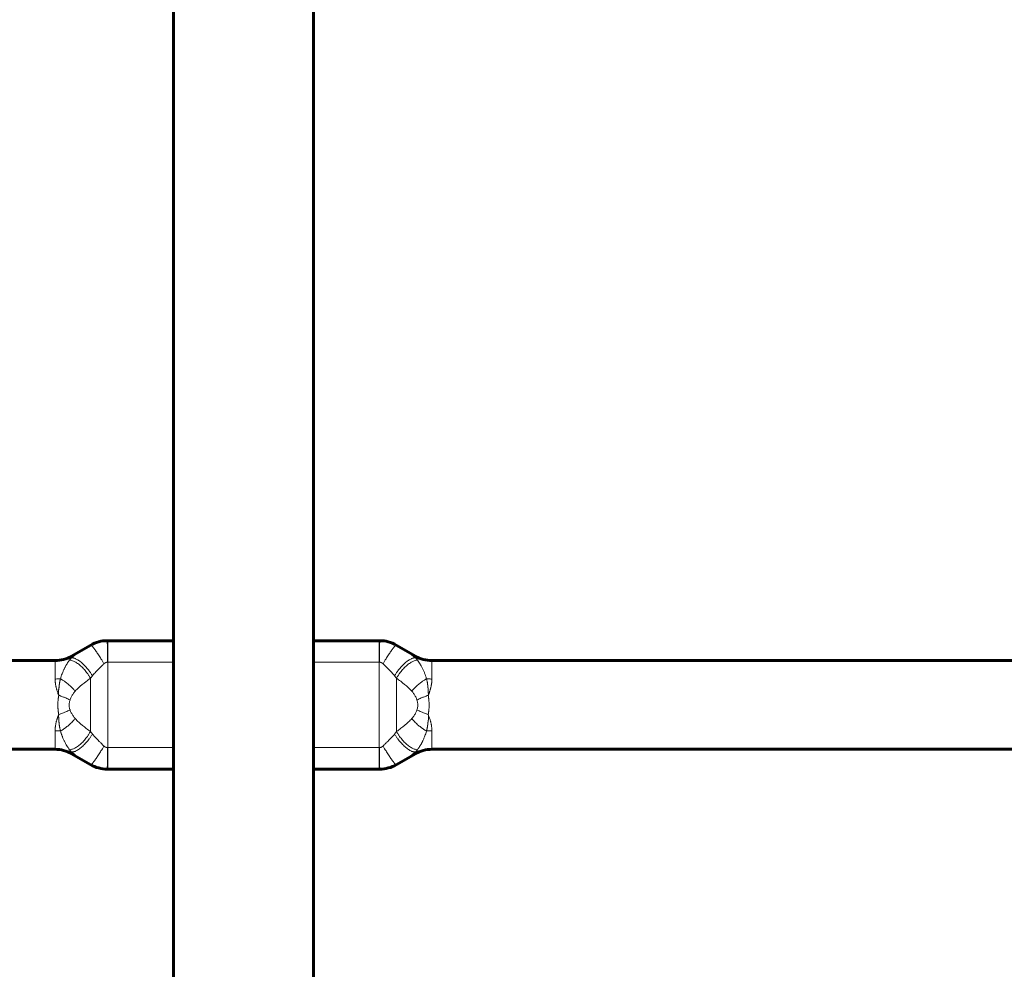
# Model space of a CAD drawing. Units: millimetres. Extents: x 1029 to 13337, y 1065 to 13772.
# Drawn here: x 7384 to 7681, y 7079 to 7366 of the extents above; entities that cross this region are included whole.
import ezdxf

# ---------------------------------------------------------------- set-up
doc = ezdxf.new("R2010")
doc.units = ezdxf.units.MM
doc.linetypes.add('K5LT_BASIC', pattern=[0])
doc.linetypes.add('K5LT_THIN', pattern=[0])
doc.styles.add('KDIMTEXTSTYLE', font='GOST_AU.SHX', dxfattribs={"width": 0.96, "oblique": 15, "height": 5})
doc.dimstyles.new('KDIMSTYLE (1.00)', dxfattribs={"dimtxt": 5, "dimasz": 1, "dimexe": 2, "dimexo": 0, "dimgap": 1, "dimtad": 1, "dimtxsty": 'KDIMTEXTSTYLE', "dimsah": 1, "dimcen": 0, "dimdle": 1, "dimadec": 0, "dimazin": 0, "dimtfac": 0.667, "dimtmove": 0, "dimatfit": 3, "dimfxl": 1, "dimtvp": 1, "dimtolj": 1, "dimtzin": 0, "dimarcsym": 0})

# ---------------------------------------------------------------- blocks, each defined once
blk = doc.blocks.new('KDIMARROW_01')
blk.add_hatch(color=0).paths.add_polyline_path([(0, 0), (-5, 0.66), (-4.5, 0), (-5, -0.66)])
at = {"color": 0, "linetype": 'K5LT_THIN', "lineweight": 18}
for p, q in [((-4.5, 0), (-5, 0.66)), ((-5, 0.66), (0, 0)), ((0, 0), (-5, -0.66)), ((-5, -0.66), (-4.5, 0)), ((0, 0), (-1, 0))]:
    blk.add_line(p, q, dxfattribs=at)

msp = doc.modelspace()

# ---------------------------------------------------------------- linework, layer by layer
at = {"color": 150, "linetype": 'K5LT_BASIC', "lineweight": 60, "true_color": 0x0080ff}
for p, q in [((7430.14, 7439.888), (7430.14, 7178.688)), ((7472.44, 7439.888), (7472.44, 7178.688)), ((7399.388, 7174.028), (7405.14, 7177.348)), ((7410.14, 7178.688), (7430.14, 7178.688)), ((7430.14, 7178.688), (7430.14, 7178.674)), ((7430.14, 7178.674), (7430.14, 7172.178)), ((7492.44, 7178.688), (7472.44, 7178.688)), ((7472.44, 7178.674), (7472.44, 7178.688)), ((7472.44, 7172.178), (7472.44, 7178.674)), ((7503.191, 7174.028), (7497.44, 7177.348)), ((7176.94, 7172.688), (7394.388, 7172.688)), ((7430.14, 7146.398), (7430.14, 7172.178)), ((7472.44, 7172.178), (7472.44, 7146.398)), ((7725.64, 7172.688), (7508.191, 7172.688)), ((7430.14, 7146.398), (7430.14, 7139.903)), ((7472.44, 7139.903), (7472.44, 7146.398)), ((7176.94, 7145.888), (7394.388, 7145.888)), ((7399.388, 7144.548), (7405.14, 7141.228)), ((7503.191, 7144.548), (7497.44, 7141.228)), ((7725.64, 7145.888), (7508.191, 7145.888)), ((7410.14, 7139.888), (7430.14, 7139.888)), ((7430.14, 7139.903), (7430.14, 7139.888)), ((7430.14, 7139.888), (7430.14, 6915.472)), ((7472.44, 7139.888), (7472.44, 7139.903)), ((7492.44, 7139.888), (7472.44, 7139.888)), ((7472.44, 7139.888), (7472.44, 6915.472))]:
    msp.add_line(p, q, dxfattribs=at)
at = {"color": 7, "linetype": 'K5LT_THIN', "lineweight": 18}
for p, q in [((7405.14, 7177.327), (7405.14, 7177.348)), ((7410.14, 7178.688), (7410.14, 7178.673)), ((7410.14, 7178.673), (7410.292, 7178.674)), ((7410.292, 7178.674), (7430.14, 7178.674)), ((7410.292, 7172.178), (7410.292, 7178.674)), ((7472.44, 7178.674), (7492.287, 7178.674)), ((7492.287, 7178.674), (7492.44, 7178.673)), ((7492.287, 7172.178), (7492.287, 7178.674)), ((7492.44, 7178.673), (7492.44, 7178.688)), ((7497.44, 7177.348), (7497.44, 7177.327)), ((7399.388, 7174.028), (7399.388, 7173.515)), ((7503.191, 7173.515), (7503.191, 7174.028)), ((7394.388, 7167.106), (7394.388, 7172.688)), ((7410.292, 7172.178), (7410.2, 7172.178)), ((7430.14, 7172.178), (7410.292, 7172.178)), ((7410.292, 7172.178), (7410.292, 7146.398)), ((7492.287, 7172.178), (7472.44, 7172.178)), ((7492.379, 7172.178), (7492.287, 7172.178)), ((7492.287, 7146.398), (7492.287, 7172.178)), ((7508.191, 7172.688), (7508.191, 7167.106)), ((7405.049, 7151.232), (7405.049, 7167.344)), ((7497.531, 7167.344), (7497.531, 7151.232)), ((7394.388, 7145.888), (7394.388, 7151.47)), ((7508.191, 7151.47), (7508.191, 7145.888)), ((7410.2, 7146.398), (7410.292, 7146.398)), ((7410.292, 7146.398), (7430.14, 7146.398)), ((7410.292, 7146.398), (7410.292, 7139.903)), ((7472.44, 7146.398), (7492.287, 7146.398)), ((7492.287, 7146.398), (7492.379, 7146.398)), ((7492.287, 7146.398), (7492.287, 7139.903)), ((7399.388, 7145.061), (7399.388, 7144.548)), ((7503.191, 7144.548), (7503.191, 7145.061)), ((7405.14, 7141.228), (7405.14, 7141.25)), ((7497.44, 7141.25), (7497.44, 7141.228)), ((7410.292, 7139.903), (7410.14, 7139.903)), ((7410.14, 7139.903), (7410.14, 7139.888)), ((7430.14, 7139.903), (7410.292, 7139.903)), ((7492.287, 7139.903), (7472.44, 7139.903)), ((7492.44, 7139.903), (7492.287, 7139.903)), ((7492.44, 7139.888), (7492.44, 7139.903))]:
    msp.add_line(p, q, dxfattribs=at)
at = {"color": 150, "linetype": 'K5LT_BASIC', "lineweight": 60, "true_color": 0x0080ff}
for centre, start, end in [((7410.14, 7168.688), 89.99999, 119.99999), ((7492.44, 7168.688), 59.99999, 89.99999), ((7394.388, 7182.688), 269.99999, 299.99999), ((7508.191, 7182.688), 239.99999, 269.99999), ((7394.388, 7135.888), 59.99999, 89.99999), ((7508.191, 7135.888), 89.99999, 119.99999), ((7410.14, 7149.888), 239.99999, 269.99999), ((7492.44, 7149.888), 269.99999, 299.99999)]:
    msp.add_arc(centre, 10, start, end, dxfattribs=at)
at = {"color": 7, "linetype": 'K5LT_THIN', "lineweight": 18}
for points, knots in [([(7399.388, 7173.515), (7399.707, 7173.784), (7400.282, 7174.24), (7401.078, 7174.805), (7401.672, 7175.203), (7402.116, 7175.491), (7402.512, 7175.742), (7402.905, 7175.988), (7403.347, 7176.259), (7403.857, 7176.567), (7404.464, 7176.929), (7404.904, 7177.188), (7405.14, 7177.327)], [0, 0, 0, 0, 2.5991474, 4.5677902, 5.8049793, 6.7387284, 7.5585691, 8.4079262, 9.2717587, 10.3507278, 11.5841415, 13, 13, 13, 13]), ([(7405.14, 7177.327), (7405.283, 7177.41), (7405.552, 7177.557), (7405.932, 7177.743), (7406.266, 7177.891), (7406.598, 7178.024), (7406.967, 7178.157), (7407.389, 7178.289), (7407.828, 7178.405), (7408.264, 7178.498), (7408.714, 7178.574), (7409.188, 7178.632), (7409.672, 7178.666), (7409.989, 7178.673), (7410.14, 7178.673)], [0, 0, 0, 0, 1.4231428, 2.6340522, 3.6327283, 4.5757019, 5.7183103, 7.0375246, 8.3906721, 9.6159113, 10.8478452, 12.2943856, 13.7156286, 15, 15, 15, 15]), ([(7409.139, 7171.704), (7408.983, 7171.975), (7408.686, 7172.483), (7408.261, 7173.186), (7407.871, 7173.814), (7407.497, 7174.4), (7407.129, 7174.957), (7406.777, 7175.473), (7406.448, 7175.936), (7406.146, 7176.341), (7405.874, 7176.683), (7405.644, 7176.948), (7405.461, 7177.135), (7405.323, 7177.252), (7405.215, 7177.318), (7405.162, 7177.329), (7405.14, 7177.327)], [0, 0, 0, 0, 1.5496797, 2.9010229, 4.10282, 5.3335074, 6.6000407, 7.8495067, 9.1033996, 10.3551765, 11.6058226, 12.8626774, 13.9953756, 15.007055, 15.9652788, 17, 17, 17, 17]), ([(7410.2, 7172.178), (7410.2, 7172.474), (7410.199, 7173.026), (7410.197, 7173.792), (7410.195, 7174.475), (7410.192, 7175.116), (7410.189, 7175.733), (7410.185, 7176.313), (7410.18, 7176.843), (7410.175, 7177.315), (7410.169, 7177.719), (7410.163, 7178.059), (7410.157, 7178.32), (7410.152, 7178.499), (7410.147, 7178.599), (7410.143, 7178.652), (7410.141, 7178.669), (7410.14, 7178.673)], [0, 0, 0, 0, 1.6021107, 2.9958388, 4.2263253, 5.4850455, 6.7846735, 8.0768918, 9.3785913, 10.6798543, 11.967548, 13.2123144, 14.5336921, 15.672376, 16.6577402, 17.3417433, 18, 18, 18, 18]), ([(7492.379, 7172.178), (7492.38, 7172.474), (7492.38, 7173.026), (7492.382, 7173.792), (7492.384, 7174.475), (7492.387, 7175.116), (7492.39, 7175.733), (7492.395, 7176.313), (7492.399, 7176.843), (7492.404, 7177.315), (7492.41, 7177.719), (7492.416, 7178.059), (7492.422, 7178.32), (7492.427, 7178.499), (7492.432, 7178.599), (7492.436, 7178.652), (7492.438, 7178.669), (7492.44, 7178.673)], [0, 0, 0, 0, 1.6021107, 2.9958389, 4.2263253, 5.4850455, 6.7846736, 8.0768919, 9.3785913, 10.6798543, 11.967548, 13.2123144, 14.5336921, 15.672376, 16.6577402, 17.3417433, 18, 18, 18, 18]), ([(7492.44, 7178.673), (7492.603, 7178.673), (7492.907, 7178.666), (7493.325, 7178.636), (7493.689, 7178.597), (7494.038, 7178.546), (7494.416, 7178.478), (7494.84, 7178.383), (7495.282, 7178.262), (7495.724, 7178.119), (7496.145, 7177.961), (7496.571, 7177.779), (7496.948, 7177.597), (7497.242, 7177.44), (7497.388, 7177.356), (7497.44, 7177.327)], [0, 0, 0, 0, 1.4969022, 2.778014, 3.8433353, 4.8563557, 6.0269288, 7.393507, 8.859147, 10.2235595, 11.634525, 12.9595563, 14.4665872, 15.4580881, 16, 16, 16, 16]), ([(7493.44, 7171.704), (7493.596, 7171.975), (7493.893, 7172.483), (7494.318, 7173.186), (7494.708, 7173.814), (7495.083, 7174.4), (7495.45, 7174.957), (7495.802, 7175.473), (7496.131, 7175.936), (7496.433, 7176.341), (7496.705, 7176.683), (7496.936, 7176.948), (7497.118, 7177.135), (7497.256, 7177.252), (7497.364, 7177.318), (7497.417, 7177.329), (7497.44, 7177.327)], [0, 0, 0, 0, 1.5496809, 2.901025, 4.1028214, 5.3335078, 6.6000397, 7.8495052, 9.103398, 10.3551748, 11.6058209, 12.8626758, 13.995374, 15.007053, 15.9652774, 17, 17, 17, 17]), ([(7497.44, 7177.327), (7497.655, 7177.2), (7498.07, 7176.956), (7498.657, 7176.606), (7499.205, 7176.276), (7499.747, 7175.943), (7500.309, 7175.591), (7500.856, 7175.237), (7501.337, 7174.915), (7501.718, 7174.651), (7502.01, 7174.441), (7502.245, 7174.267), (7502.451, 7174.112), (7502.649, 7173.958), (7502.844, 7173.804), (7503.022, 7173.656), (7503.14, 7173.559), (7503.191, 7173.515)], [0, 0, 0, 0, 1.7895482, 3.4429484, 4.9602006, 6.5179487, 8.2309376, 10.0564084, 11.6312916, 12.8723497, 13.8223417, 14.595553, 15.296624, 15.9786055, 16.7136377, 17.4051194, 18, 18, 18, 18]), ([(7396, 7167.183), (7396.084, 7167.457), (7396.241, 7167.959), (7396.475, 7168.62), (7396.68, 7169.145), (7396.859, 7169.57), (7397.021, 7169.931), (7397.176, 7170.258), (7397.333, 7170.569), (7397.488, 7170.864), (7397.652, 7171.159), (7397.82, 7171.444), (7397.999, 7171.731), (7398.18, 7172.007), (7398.36, 7172.266), (7398.561, 7172.539), (7398.702, 7172.722), (7398.783, 7172.826)], [0, 0, 0, 0, 2.0760769, 3.8853677, 5.3905575, 6.5635128, 7.6515169, 8.6918851, 9.6467547, 10.6687675, 11.6162109, 12.6601889, 13.6761231, 14.7491567, 15.7554312, 16.6863861, 18, 18, 18, 18]), ([(7405.049, 7167.344), (7404.906, 7167.607), (7404.617, 7168.1), (7404.158, 7168.784), (7403.7, 7169.394), (7403.225, 7169.964), (7402.722, 7170.507), (7402.202, 7171.009), (7401.677, 7171.46), (7401.152, 7171.854), (7400.637, 7172.185), (7400.148, 7172.446), (7399.68, 7172.643), (7399.284, 7172.759), (7398.987, 7172.811), (7398.838, 7172.823), (7398.783, 7172.826)], [0, 0, 0, 0, 1.5912533, 2.9788183, 4.2136066, 5.478605, 6.7800858, 8.0635272, 9.3499726, 10.6366722, 11.9105402, 13.1727552, 14.3637378, 15.621806, 16.4818746, 17, 17, 17, 17]), ([(7405.654, 7168.082), (7405.5, 7168.345), (7405.194, 7168.839), (7404.716, 7169.523), (7404.246, 7170.134), (7403.765, 7170.703), (7403.262, 7171.245), (7402.748, 7171.745), (7402.234, 7172.193), (7401.725, 7172.584), (7401.237, 7172.908), (7400.798, 7173.151), (7400.432, 7173.313), (7400.147, 7173.412), (7399.914, 7173.471), (7399.719, 7173.505), (7399.542, 7173.519), (7399.438, 7173.518), (7399.388, 7173.515)], [0, 0, 0, 0, 1.7260103, 3.2310443, 4.5695813, 5.9402049, 7.3511341, 8.7440732, 10.1416346, 11.5353093, 12.9325568, 14.2607555, 15.3845816, 16.3003923, 17.0236796, 17.7543775, 18.394181, 19, 19, 19, 19]), ([(7496.926, 7168.082), (7497.079, 7168.345), (7497.386, 7168.839), (7497.864, 7169.523), (7498.334, 7170.134), (7498.814, 7170.703), (7499.317, 7171.244), (7499.832, 7171.745), (7500.346, 7172.193), (7500.855, 7172.584), (7501.343, 7172.908), (7501.781, 7173.151), (7502.147, 7173.313), (7502.432, 7173.411), (7502.665, 7173.471), (7502.86, 7173.505), (7503.037, 7173.519), (7503.142, 7173.518), (7503.191, 7173.515)], [0, 0, 0, 0, 1.7260107, 3.231045, 4.569582, 5.9402054, 7.3511346, 8.7440735, 10.1416351, 11.5353099, 12.9325567, 14.2607521, 15.3845747, 16.3003824, 17.0236682, 17.7543642, 18.3941715, 19, 19, 19, 19]), ([(7497.531, 7167.344), (7497.673, 7167.607), (7497.962, 7168.1), (7498.421, 7168.784), (7498.88, 7169.394), (7499.354, 7169.964), (7499.857, 7170.506), (7500.377, 7171.009), (7500.902, 7171.46), (7501.427, 7171.854), (7501.942, 7172.185), (7502.431, 7172.446), (7502.899, 7172.643), (7503.296, 7172.759), (7503.593, 7172.811), (7503.741, 7172.823), (7503.796, 7172.826)], [0, 0, 0, 0, 1.5912536, 2.9788189, 4.2136071, 5.4786053, 6.7800859, 8.0635274, 9.3499724, 10.636671, 11.9105375, 13.1727516, 14.3637344, 15.6218034, 16.4818733, 17, 17, 17, 17]), ([(7503.796, 7172.826), (7503.953, 7172.625), (7504.25, 7172.234), (7504.626, 7171.666), (7504.931, 7171.156), (7505.176, 7170.709), (7505.385, 7170.296), (7505.572, 7169.902), (7505.75, 7169.5), (7505.919, 7169.094), (7506.068, 7168.71), (7506.191, 7168.373), (7506.308, 7168.039), (7506.436, 7167.647), (7506.528, 7167.35), (7506.579, 7167.183)], [0, 0, 0, 0, 2.2543065, 4.2069452, 5.7515484, 7.1158647, 8.2761718, 9.3388376, 10.4062493, 11.5190382, 12.4903312, 13.2724145, 13.9765461, 14.8793261, 16, 16, 16, 16]), ([(7409.139, 7171.704), (7408.908, 7171.482), (7408.481, 7171.069), (7407.896, 7170.494), (7407.398, 7169.995), (7406.921, 7169.505), (7406.458, 7169.011), (7406.024, 7168.525), (7405.767, 7168.219), (7405.654, 7168.082)], [0, 0, 0, 0, 1.8598593, 3.4709067, 4.8331421, 6.0492128, 7.5649795, 8.9161243, 10, 10, 10, 10]), ([(7410.2, 7172.178), (7410.179, 7172.178), (7410.136, 7172.176), (7410.073, 7172.173), (7410.011, 7172.165), (7409.952, 7172.155), (7409.895, 7172.142), (7409.837, 7172.127), (7409.773, 7172.106), (7409.703, 7172.081), (7409.633, 7172.05), (7409.564, 7172.016), (7409.501, 7171.982), (7409.443, 7171.946), (7409.389, 7171.91), (7409.338, 7171.873), (7409.292, 7171.836), (7409.248, 7171.8), (7409.207, 7171.768), (7409.171, 7171.736), (7409.15, 7171.714), (7409.139, 7171.704)], [0, 0, 0, 0, 1.164344, 2.331305, 3.4933579, 4.6075759, 5.6570309, 6.7280548, 7.9560185, 9.3451487, 10.8265015, 12.2330773, 13.5749603, 14.825853, 16.0452678, 17.202512, 18.3140205, 19.3318457, 20.3314206, 21.1998085, 22, 22, 22, 22]), ([(7493.44, 7171.704), (7493.403, 7171.738), (7493.334, 7171.8), (7493.234, 7171.88), (7493.145, 7171.94), (7493.069, 7171.987), (7493.001, 7172.024), (7492.937, 7172.055), (7492.874, 7172.081), (7492.815, 7172.103), (7492.76, 7172.121), (7492.71, 7172.135), (7492.659, 7172.148), (7492.605, 7172.158), (7492.549, 7172.167), (7492.502, 7172.173), (7492.46, 7172.176), (7492.421, 7172.178), (7492.394, 7172.178), (7492.379, 7172.178)], [0, 0, 0, 0, 2.4854696, 4.6758575, 6.4803048, 7.8988113, 9.1728615, 10.3797425, 11.5194542, 12.5952522, 13.5675325, 14.4217397, 15.2082155, 16.2439571, 17.1927612, 18.0439767, 18.6350071, 19.2834644, 20, 20, 20, 20]), ([(7496.926, 7168.082), (7496.727, 7168.322), (7496.358, 7168.753), (7495.843, 7169.309), (7495.397, 7169.774), (7494.929, 7170.249), (7494.411, 7170.763), (7493.895, 7171.266), (7493.577, 7171.572), (7493.44, 7171.704)], [0, 0, 0, 0, 1.9098996, 3.451142, 4.5849581, 5.7792621, 7.4253122, 8.8945, 10, 10, 10, 10]), ([(7395.492, 7162.186), (7395.414, 7162.378), (7395.266, 7162.74), (7395.083, 7163.253), (7394.94, 7163.697), (7394.83, 7164.078), (7394.742, 7164.415), (7394.669, 7164.725), (7394.606, 7165.019), (7394.552, 7165.307), (7394.503, 7165.608), (7394.461, 7165.919), (7394.428, 7166.223), (7394.408, 7166.486), (7394.397, 7166.687), (7394.392, 7166.839), (7394.39, 7166.973), (7394.389, 7167.061), (7394.388, 7167.106)], [0, 0, 0, 0, 2.1793192, 4.1203819, 5.7765046, 7.1476875, 8.4052133, 9.5785356, 10.6676543, 11.7736385, 12.9058309, 14.1679145, 15.4385954, 16.5548186, 17.3467477, 17.9015814, 18.4306145, 19, 19, 19, 19]), ([(7395.492, 7162.186), (7395.479, 7162.277), (7395.46, 7162.454), (7395.445, 7162.696), (7395.438, 7162.913), (7395.432, 7163.102), (7395.428, 7163.293), (7395.428, 7163.469), (7395.434, 7163.625), (7395.444, 7163.755), (7395.459, 7163.884), (7395.482, 7164.03), (7395.512, 7164.189), (7395.54, 7164.34), (7395.563, 7164.475), (7395.581, 7164.604), (7395.597, 7164.747), (7395.614, 7164.939), (7395.629, 7165.115), (7395.646, 7165.267), (7395.661, 7165.376), (7395.679, 7165.514), (7395.703, 7165.682), (7395.731, 7165.867), (7395.761, 7166.047), (7395.794, 7166.23), (7395.831, 7166.427), (7395.878, 7166.658), (7395.934, 7166.915), (7395.977, 7167.093), (7396, 7167.183)], [0, 0, 0, 0, 1.6118679, 3.1268504, 4.2462506, 5.4137204, 6.4454846, 7.6104625, 8.5217006, 9.22634, 9.9264675, 10.8261856, 11.8665654, 12.8099722, 13.5742698, 14.3371725, 15.1834342, 16.2096313, 17.8978426, 18.4637722, 19.0763277, 19.9441502, 21.0682035, 22.2757267, 23.4745414, 24.553646, 25.8365495, 27.3464349, 29.1450212, 31, 31, 31, 31]), ([(7400.456, 7163.44), (7400.288, 7163.643), (7399.952, 7164.028), (7399.436, 7164.563), (7398.935, 7165.042), (7398.454, 7165.465), (7397.992, 7165.844), (7397.574, 7166.164), (7397.193, 7166.437), (7396.841, 7166.675), (7396.52, 7166.879), (7396.24, 7167.047), (7396.074, 7167.142), (7396, 7167.183)], [0, 0, 0, 0, 1.9628752, 3.7289137, 5.261073, 6.79852, 8.1737735, 9.4238762, 10.5064998, 11.5193501, 12.5144118, 13.3368304, 14, 14, 14, 14]), ([(7405.049, 7167.344), (7404.607, 7167.018), (7404.166, 7166.692), (7402.944, 7165.74), (7402.151, 7165.135), (7401.09, 7164.113), (7400.773, 7163.776), (7400.456, 7163.44)], [0, 0, 0, 0, 0.0018324127, 0.0018324127, 0.0051617171, 0.0051617171, 0.0066586089, 0.0066586089, 0.0066586089, 0.0066586089]), ([(7502.124, 7163.44), (7501.775, 7163.807), (7501.426, 7164.175), (7500.335, 7165.213), (7499.547, 7165.81), (7498.358, 7166.733), (7497.944, 7167.038), (7497.531, 7167.344)], [0, 0, 0, 0, 0.0016423329, 0.0016423329, 0.0049408086, 0.0049408086, 0.0066586089, 0.0066586089, 0.0066586089, 0.0066586089]), ([(7502.124, 7163.44), (7502.291, 7163.643), (7502.627, 7164.028), (7503.143, 7164.563), (7503.645, 7165.042), (7504.125, 7165.465), (7504.587, 7165.844), (7505.005, 7166.164), (7505.386, 7166.437), (7505.738, 7166.675), (7506.059, 7166.879), (7506.339, 7167.047), (7506.506, 7167.142), (7506.579, 7167.183)], [0, 0, 0, 0, 1.9628752, 3.7289137, 5.261073, 6.7985199, 8.1737735, 9.4238762, 10.5064998, 11.5193502, 12.5144119, 13.3368305, 14, 14, 14, 14]), ([(7506.579, 7167.183), (7506.613, 7167.056), (7506.67, 7166.816), (7506.736, 7166.491), (7506.785, 7166.231), (7506.819, 7166.039), (7506.846, 7165.881), (7506.869, 7165.731), (7506.892, 7165.57), (7506.916, 7165.395), (7506.938, 7165.221), (7506.959, 7165.051), (7506.977, 7164.887), (7506.993, 7164.722), (7507.007, 7164.567), (7507.018, 7164.433), (7507.027, 7164.322), (7507.036, 7164.221), (7507.043, 7164.112), (7507.053, 7163.928), (7507.06, 7163.73), (7507.07, 7163.533), (7507.078, 7163.406), (7507.088, 7163.287), (7507.099, 7163.162), (7507.112, 7163.024), (7507.123, 7162.866), (7507.127, 7162.706), (7507.119, 7162.476), (7507.103, 7162.305), (7507.087, 7162.186)], [0, 0, 0, 0, 2.6255712, 4.9016578, 6.5259149, 7.7811113, 8.6760376, 9.6022756, 10.6701667, 11.7825664, 12.9411956, 13.9521263, 14.9871366, 16.0043581, 17.0061759, 17.8396567, 18.4658295, 19.0238211, 19.664255, 20.446527, 22.3539193, 23.2124526, 23.9336793, 24.5888943, 25.2839499, 26.1167483, 26.9932839, 28.0220568, 28.9067774, 31, 31, 31, 31]), ([(7506.579, 7167.183), (7506.934, 7167.149), (7507.472, 7167.115), (7508.011, 7167.106), (7508.191, 7167.106)], [0, 0, 0, 0, 3.3333333, 5, 5, 5, 5]), ([(7508.191, 7167.106), (7508.188, 7166.995), (7508.182, 7166.789), (7508.17, 7166.512), (7508.155, 7166.28), (7508.136, 7166.079), (7508.111, 7165.863), (7508.079, 7165.627), (7508.036, 7165.361), (7507.986, 7165.085), (7507.926, 7164.792), (7507.857, 7164.496), (7507.784, 7164.207), (7507.711, 7163.943), (7507.636, 7163.691), (7507.556, 7163.438), (7507.474, 7163.193), (7507.396, 7162.971), (7507.321, 7162.771), (7507.245, 7162.576), (7507.166, 7162.381), (7507.113, 7162.251), (7507.087, 7162.186)], [0, 0, 0, 0, 1.6949328, 3.1096339, 4.100954, 5.0800581, 6.024417, 7.2144152, 8.4603904, 9.7891071, 11.0843478, 12.5274972, 13.8503659, 15.0319749, 16.1235443, 17.2827648, 18.4703147, 19.4438138, 20.3095257, 21.215526, 22.1123508, 23, 23, 23, 23]), ([(7395.492, 7156.39), (7395.47, 7156.522), (7395.431, 7156.761), (7395.382, 7157.08), (7395.346, 7157.342), (7395.318, 7157.576), (7395.293, 7157.825), (7395.27, 7158.104), (7395.248, 7158.441), (7395.232, 7158.82), (7395.225, 7159.231), (7395.229, 7159.647), (7395.244, 7160.073), (7395.271, 7160.509), (7395.308, 7160.917), (7395.348, 7161.256), (7395.382, 7161.517), (7395.416, 7161.74), (7395.453, 7161.961), (7395.479, 7162.11), (7395.492, 7162.186)], [0, 0, 0, 0, 1.4688416, 2.6381481, 3.5079194, 4.3346586, 5.192218, 6.2124341, 7.3584995, 8.817398, 10.2979869, 11.7747187, 13.2808199, 14.8756488, 16.4872232, 17.6966296, 18.5599189, 19.3512257, 20.1499538, 21, 21, 21, 21]), ([(7398.901, 7160.78), (7398.676, 7160.892), (7398.251, 7161.093), (7397.645, 7161.361), (7397.128, 7161.576), (7396.65, 7161.765), (7396.205, 7161.933), (7395.813, 7162.075), (7395.588, 7162.153), (7395.492, 7162.186)], [0, 0, 0, 0, 2.2385631, 4.0622708, 5.4711231, 6.7395001, 8.129688, 9.2053265, 10, 10, 10, 10]), ([(7400.456, 7163.44), (7400.247, 7163.187), (7400.038, 7162.934), (7399.673, 7162.395), (7399.506, 7162.116), (7399.206, 7161.535), (7399.084, 7161.222), (7398.932, 7160.874), (7398.916, 7160.827), (7398.901, 7160.78)], [0, 0, 0, 0, 0.0010478904, 0.0010478904, 0.0020664938, 0.0020664938, 0.0030803329, 0.0030803329, 0.0032290638, 0.0032290638, 0.0032290638, 0.0032290638]), ([(7503.679, 7160.78), (7503.558, 7161.089), (7503.437, 7161.397), (7503.149, 7161.98), (7502.988, 7162.261), (7502.637, 7162.802), (7502.443, 7163.063), (7502.199, 7163.352), (7502.162, 7163.396), (7502.124, 7163.44)], [0, 0, 0, 0, 0.0010085494, 0.0010085494, 0.0020210559, 0.0020210559, 0.0030433568, 0.0030433568, 0.0032276567, 0.0032276567, 0.0032276567, 0.0032276567]), ([(7503.679, 7160.78), (7503.903, 7160.892), (7504.328, 7161.093), (7504.935, 7161.361), (7505.452, 7161.576), (7505.93, 7161.765), (7506.374, 7161.933), (7506.767, 7162.075), (7506.992, 7162.153), (7507.087, 7162.186)], [0, 0, 0, 0, 2.2385631, 4.0622708, 5.4711231, 6.7395001, 8.129688, 9.2053265, 10, 10, 10, 10]), ([(7507.087, 7162.186), (7507.109, 7162.054), (7507.149, 7161.815), (7507.198, 7161.496), (7507.233, 7161.235), (7507.261, 7161), (7507.286, 7160.751), (7507.309, 7160.472), (7507.331, 7160.136), (7507.347, 7159.756), (7507.354, 7159.345), (7507.35, 7158.929), (7507.335, 7158.503), (7507.308, 7158.067), (7507.271, 7157.659), (7507.232, 7157.321), (7507.197, 7157.059), (7507.163, 7156.836), (7507.127, 7156.615), (7507.101, 7156.467), (7507.087, 7156.39)], [0, 0, 0, 0, 1.4688416, 2.6381481, 3.5079194, 4.3346586, 5.192218, 6.2124341, 7.3584995, 8.817398, 10.2979869, 11.7747187, 13.2808199, 14.8756488, 16.4872232, 17.6966296, 18.5599189, 19.3512257, 20.1499538, 21, 21, 21, 21]), ([(7398.901, 7160.78), (7398.846, 7160.615), (7398.792, 7160.451), (7398.715, 7160.123), (7398.686, 7159.961), (7398.647, 7159.642), (7398.637, 7159.483), (7398.634, 7159.169), (7398.641, 7159.012), (7398.673, 7158.7), (7398.698, 7158.543), (7398.765, 7158.227), (7398.809, 7158.068), (7398.873, 7157.873), (7398.887, 7157.834), (7398.901, 7157.796)], [2.92359649, 2.92359649, 2.92359649, 2.92359649, 2.9971347, 2.9971347, 3.06769088, 3.06769088, 3.13629789, 3.13629789, 3.20388632, 3.20388632, 3.27224004, 3.27224004, 3.34234355, 3.34234355, 3.35958881, 3.35958881, 3.35958881, 3.35958881]), ([(7503.679, 7157.796), (7503.733, 7157.961), (7503.787, 7158.126), (7503.865, 7158.453), (7503.894, 7158.615), (7503.932, 7158.934), (7503.942, 7159.093), (7503.945, 7159.407), (7503.938, 7159.564), (7503.906, 7159.876), (7503.881, 7160.034), (7503.814, 7160.349), (7503.77, 7160.508), (7503.706, 7160.703), (7503.692, 7160.742), (7503.679, 7160.78)], [2.92359649, 2.92359649, 2.92359649, 2.92359649, 2.9971347, 2.9971347, 3.06769088, 3.06769088, 3.13629789, 3.13629789, 3.20388632, 3.20388632, 3.27224004, 3.27224004, 3.34234355, 3.34234355, 3.35958881, 3.35958881, 3.35958881, 3.35958881]), ([(7394.388, 7151.47), (7394.391, 7151.581), (7394.397, 7151.788), (7394.409, 7152.065), (7394.425, 7152.296), (7394.443, 7152.497), (7394.468, 7152.713), (7394.501, 7152.95), (7394.543, 7153.216), (7394.593, 7153.491), (7394.654, 7153.784), (7394.722, 7154.08), (7394.796, 7154.369), (7394.868, 7154.633), (7394.943, 7154.885), (7395.023, 7155.138), (7395.105, 7155.383), (7395.184, 7155.605), (7395.258, 7155.806), (7395.334, 7156), (7395.413, 7156.196), (7395.466, 7156.325), (7395.492, 7156.39)], [0, 0, 0, 0, 1.6949328, 3.1096339, 4.100954, 5.0800581, 6.024417, 7.2144152, 8.4603904, 9.7891071, 11.0843478, 12.5274972, 13.8503659, 15.0319749, 16.1235443, 17.2827648, 18.4703147, 19.4438138, 20.3095257, 21.215526, 22.1123508, 23, 23, 23, 23]), ([(7396, 7151.394), (7395.966, 7151.521), (7395.909, 7151.76), (7395.843, 7152.085), (7395.794, 7152.345), (7395.76, 7152.538), (7395.733, 7152.696), (7395.71, 7152.845), (7395.687, 7153.007), (7395.663, 7153.182), (7395.641, 7153.355), (7395.62, 7153.526), (7395.602, 7153.69), (7395.586, 7153.854), (7395.572, 7154.009), (7395.561, 7154.144), (7395.552, 7154.254), (7395.544, 7154.355), (7395.536, 7154.464), (7395.527, 7154.649), (7395.519, 7154.847), (7395.509, 7155.043), (7395.501, 7155.17), (7395.491, 7155.289), (7395.48, 7155.414), (7395.467, 7155.552), (7395.457, 7155.71), (7395.452, 7155.871), (7395.46, 7156.101), (7395.476, 7156.271), (7395.492, 7156.39)], [0, 0, 0, 0, 2.6255712, 4.9016578, 6.5259149, 7.7811113, 8.6760376, 9.6022756, 10.6701667, 11.7825664, 12.9411956, 13.9521263, 14.9871366, 16.0043581, 17.0061759, 17.8396567, 18.4658295, 19.0238211, 19.664255, 20.446527, 22.3539193, 23.2124526, 23.9336793, 24.5888943, 25.2839499, 26.1167483, 26.9932839, 28.0220568, 28.9067774, 31, 31, 31, 31]), ([(7398.901, 7157.796), (7398.676, 7157.685), (7398.251, 7157.483), (7397.645, 7157.215), (7397.128, 7157), (7396.65, 7156.811), (7396.205, 7156.643), (7395.813, 7156.501), (7395.588, 7156.423), (7395.492, 7156.39)], [0, 0, 0, 0, 2.2385631, 4.0622708, 5.4711231, 6.7395001, 8.129688, 9.2053265, 10, 10, 10, 10]), ([(7400.456, 7155.137), (7400.288, 7154.934), (7399.952, 7154.548), (7399.436, 7154.013), (7398.935, 7153.535), (7398.454, 7153.111), (7397.992, 7152.732), (7397.574, 7152.412), (7397.193, 7152.139), (7396.841, 7151.901), (7396.52, 7151.697), (7396.24, 7151.529), (7396.074, 7151.435), (7396, 7151.394)], [0, 0, 0, 0, 1.9628752, 3.7289137, 5.261073, 6.7985199, 8.1737735, 9.4238762, 10.5064998, 11.5193502, 12.5144119, 13.3368305, 14, 14, 14, 14]), ([(7398.901, 7157.796), (7399.021, 7157.488), (7399.142, 7157.179), (7399.431, 7156.596), (7399.591, 7156.315), (7399.943, 7155.775), (7400.136, 7155.514), (7400.38, 7155.224), (7400.418, 7155.18), (7400.456, 7155.137)], [0, 0, 0, 0, 0.0010085494, 0.0010085494, 0.0020210559, 0.0020210559, 0.0030433568, 0.0030433568, 0.0032276567, 0.0032276567, 0.0032276567, 0.0032276567]), ([(7400.456, 7155.137), (7400.804, 7154.769), (7401.153, 7154.401), (7402.245, 7153.363), (7403.032, 7152.766), (7404.221, 7151.843), (7404.635, 7151.538), (7405.049, 7151.232)], [0, 0, 0, 0, 0.0016423329, 0.0016423329, 0.0049408086, 0.0049408086, 0.0066586089, 0.0066586089, 0.0066586089, 0.0066586089]), ([(7497.531, 7151.232), (7497.972, 7151.558), (7498.413, 7151.884), (7499.635, 7152.836), (7500.428, 7153.441), (7501.489, 7154.464), (7501.806, 7154.8), (7502.124, 7155.137)], [0, 0, 0, 0, 0.0018324127, 0.0018324127, 0.0051617171, 0.0051617171, 0.0066586089, 0.0066586089, 0.0066586089, 0.0066586089]), ([(7502.124, 7155.137), (7502.332, 7155.389), (7502.541, 7155.642), (7502.907, 7156.181), (7503.073, 7156.46), (7503.373, 7157.041), (7503.495, 7157.354), (7503.647, 7157.702), (7503.663, 7157.749), (7503.679, 7157.796)], [0, 0, 0, 0, 0.0010478904, 0.0010478904, 0.0020664938, 0.0020664938, 0.0030803329, 0.0030803329, 0.0032290638, 0.0032290638, 0.0032290638, 0.0032290638]), ([(7502.124, 7155.137), (7502.291, 7154.934), (7502.627, 7154.548), (7503.143, 7154.013), (7503.645, 7153.535), (7504.125, 7153.111), (7504.587, 7152.732), (7505.005, 7152.412), (7505.386, 7152.139), (7505.738, 7151.901), (7506.059, 7151.697), (7506.339, 7151.529), (7506.506, 7151.435), (7506.579, 7151.394)], [0, 0, 0, 0, 1.9628752, 3.7289137, 5.261073, 6.79852, 8.1737735, 9.4238762, 10.5064998, 11.5193501, 12.5144118, 13.3368304, 14, 14, 14, 14]), ([(7503.679, 7157.796), (7503.903, 7157.685), (7504.328, 7157.483), (7504.935, 7157.215), (7505.452, 7157), (7505.93, 7156.811), (7506.374, 7156.643), (7506.767, 7156.501), (7506.992, 7156.423), (7507.087, 7156.39)], [0, 0, 0, 0, 2.2385631, 4.0622708, 5.4711231, 6.7395001, 8.129688, 9.2053265, 10, 10, 10, 10]), ([(7507.087, 7156.39), (7507.1, 7156.299), (7507.119, 7156.122), (7507.134, 7155.88), (7507.141, 7155.663), (7507.147, 7155.474), (7507.151, 7155.283), (7507.151, 7155.108), (7507.145, 7154.951), (7507.136, 7154.821), (7507.12, 7154.693), (7507.097, 7154.546), (7507.068, 7154.387), (7507.039, 7154.237), (7507.016, 7154.102), (7506.999, 7153.972), (7506.983, 7153.829), (7506.965, 7153.637), (7506.95, 7153.462), (7506.933, 7153.309), (7506.918, 7153.2), (7506.9, 7153.063), (7506.876, 7152.894), (7506.848, 7152.71), (7506.818, 7152.529), (7506.785, 7152.346), (7506.748, 7152.149), (7506.701, 7151.918), (7506.645, 7151.662), (7506.602, 7151.483), (7506.579, 7151.394)], [0, 0, 0, 0, 1.6118679, 3.1268504, 4.2462506, 5.4137204, 6.4454846, 7.6104625, 8.5217006, 9.22634, 9.9264675, 10.8261856, 11.8665654, 12.8099722, 13.5742698, 14.3371725, 15.1834342, 16.2096313, 17.8978426, 18.4637722, 19.0763277, 19.9441502, 21.0682035, 22.2757267, 23.4745414, 24.553646, 25.8365495, 27.3464349, 29.1450212, 31, 31, 31, 31]), ([(7507.087, 7156.39), (7507.165, 7156.198), (7507.314, 7155.836), (7507.497, 7155.323), (7507.639, 7154.879), (7507.749, 7154.499), (7507.838, 7154.161), (7507.911, 7153.852), (7507.973, 7153.557), (7508.027, 7153.269), (7508.076, 7152.968), (7508.118, 7152.658), (7508.151, 7152.353), (7508.171, 7152.09), (7508.182, 7151.889), (7508.187, 7151.737), (7508.19, 7151.603), (7508.19, 7151.515), (7508.191, 7151.47)], [0, 0, 0, 0, 2.1793192, 4.1203819, 5.7765046, 7.1476875, 8.4052133, 9.5785356, 10.6676543, 11.7736385, 12.9058309, 14.1679145, 15.4385954, 16.5548186, 17.3467477, 17.9015814, 18.4306145, 19, 19, 19, 19]), ([(7396, 7151.394), (7395.645, 7151.428), (7395.108, 7151.461), (7394.568, 7151.47), (7394.388, 7151.47)], [0, 0, 0, 0, 3.3333333, 5, 5, 5, 5]), ([(7398.783, 7145.75), (7398.627, 7145.951), (7398.329, 7146.342), (7397.953, 7146.91), (7397.648, 7147.42), (7397.403, 7147.868), (7397.194, 7148.28), (7397.008, 7148.674), (7396.829, 7149.076), (7396.661, 7149.483), (7396.512, 7149.866), (7396.388, 7150.203), (7396.271, 7150.538), (7396.143, 7150.929), (7396.051, 7151.227), (7396, 7151.394)], [0, 0, 0, 0, 2.2543065, 4.2069452, 5.7515484, 7.1158647, 8.2761718, 9.3388376, 10.4062493, 11.5190382, 12.4903312, 13.2724145, 13.9765461, 14.8793261, 16, 16, 16, 16]), ([(7405.049, 7151.232), (7404.906, 7150.969), (7404.617, 7150.476), (7404.158, 7149.793), (7403.7, 7149.182), (7403.225, 7148.612), (7402.722, 7148.07), (7402.202, 7147.567), (7401.677, 7147.117), (7401.152, 7146.722), (7400.637, 7146.391), (7400.148, 7146.13), (7399.68, 7145.934), (7399.284, 7145.817), (7398.987, 7145.766), (7398.838, 7145.753), (7398.783, 7145.75)], [0, 0, 0, 0, 1.5912536, 2.9788189, 4.2136071, 5.4786053, 6.7800859, 8.0635274, 9.3499724, 10.636671, 11.9105375, 13.1727516, 14.3637344, 15.6218034, 16.4818733, 17, 17, 17, 17]), ([(7405.654, 7150.495), (7405.5, 7150.231), (7405.194, 7149.737), (7404.716, 7149.053), (7404.246, 7148.443), (7403.765, 7147.873), (7403.262, 7147.332), (7402.748, 7146.831), (7402.234, 7146.383), (7401.725, 7145.992), (7401.237, 7145.668), (7400.798, 7145.426), (7400.432, 7145.263), (7400.147, 7145.165), (7399.914, 7145.105), (7399.719, 7145.072), (7399.542, 7145.057), (7399.438, 7145.059), (7399.388, 7145.061)], [0, 0, 0, 0, 1.7260107, 3.231045, 4.569582, 5.9402054, 7.3511346, 8.7440735, 10.1416351, 11.5353099, 12.9325567, 14.2607521, 15.3845747, 16.3003824, 17.0236682, 17.7543642, 18.3941715, 19, 19, 19, 19]), ([(7405.654, 7150.495), (7405.853, 7150.254), (7406.221, 7149.823), (7406.736, 7149.267), (7407.182, 7148.802), (7407.65, 7148.327), (7408.168, 7147.813), (7408.684, 7147.311), (7409.002, 7147.004), (7409.139, 7146.872)], [0, 0, 0, 0, 1.9098996, 3.451142, 4.5849581, 5.7792621, 7.4253122, 8.8945, 10, 10, 10, 10]), ([(7493.44, 7146.872), (7493.671, 7147.094), (7494.098, 7147.508), (7494.683, 7148.082), (7495.181, 7148.581), (7495.658, 7149.071), (7496.122, 7149.565), (7496.555, 7150.051), (7496.813, 7150.357), (7496.926, 7150.495)], [0, 0, 0, 0, 1.8598593, 3.4709067, 4.8331421, 6.0492128, 7.5649795, 8.9161243, 10, 10, 10, 10]), ([(7496.926, 7150.495), (7497.079, 7150.231), (7497.386, 7149.737), (7497.864, 7149.053), (7498.334, 7148.443), (7498.814, 7147.873), (7499.317, 7147.332), (7499.832, 7146.831), (7500.346, 7146.383), (7500.855, 7145.992), (7501.343, 7145.668), (7501.781, 7145.426), (7502.147, 7145.263), (7502.432, 7145.165), (7502.665, 7145.105), (7502.86, 7145.072), (7503.037, 7145.057), (7503.142, 7145.058), (7503.191, 7145.061)], [0, 0, 0, 0, 1.7260103, 3.2310443, 4.5695813, 5.9402049, 7.3511341, 8.7440732, 10.1416346, 11.5353093, 12.9325568, 14.2607555, 15.3845816, 16.3003923, 17.0236796, 17.7543775, 18.394181, 19, 19, 19, 19]), ([(7497.531, 7151.232), (7497.673, 7150.969), (7497.962, 7150.476), (7498.421, 7149.793), (7498.88, 7149.182), (7499.354, 7148.612), (7499.857, 7148.07), (7500.377, 7147.567), (7500.902, 7147.117), (7501.427, 7146.722), (7501.942, 7146.391), (7502.431, 7146.13), (7502.899, 7145.934), (7503.296, 7145.817), (7503.593, 7145.766), (7503.741, 7145.753), (7503.796, 7145.75)], [0, 0, 0, 0, 1.5912533, 2.9788183, 4.2136066, 5.478605, 6.7800858, 8.0635272, 9.3499726, 10.6366722, 11.9105402, 13.1727552, 14.3637378, 15.621806, 16.4818746, 17, 17, 17, 17]), ([(7506.579, 7151.394), (7506.495, 7151.119), (7506.338, 7150.617), (7506.104, 7149.956), (7505.899, 7149.432), (7505.72, 7149.007), (7505.558, 7148.646), (7505.403, 7148.318), (7505.247, 7148.007), (7505.091, 7147.712), (7504.927, 7147.418), (7504.759, 7147.133), (7504.58, 7146.845), (7504.399, 7146.569), (7504.219, 7146.31), (7504.018, 7146.037), (7503.878, 7145.855), (7503.796, 7145.75)], [0, 0, 0, 0, 2.0760769, 3.8853677, 5.3905575, 6.5635128, 7.6515169, 8.6918851, 9.6467547, 10.6687675, 11.6162109, 12.6601889, 13.6761231, 14.7491567, 15.7554312, 16.6863861, 18, 18, 18, 18]), ([(7409.139, 7146.872), (7408.983, 7146.601), (7408.686, 7146.093), (7408.261, 7145.39), (7407.871, 7144.762), (7407.497, 7144.176), (7407.129, 7143.619), (7406.777, 7143.103), (7406.448, 7142.64), (7406.146, 7142.235), (7405.874, 7141.893), (7405.644, 7141.628), (7405.461, 7141.442), (7405.323, 7141.324), (7405.215, 7141.258), (7405.162, 7141.247), (7405.14, 7141.25)], [0, 0, 0, 0, 1.5496809, 2.901025, 4.1028214, 5.3335078, 6.6000397, 7.8495052, 9.103398, 10.3551748, 11.6058209, 12.8626758, 13.995374, 15.007053, 15.9652774, 17, 17, 17, 17]), ([(7409.139, 7146.872), (7409.176, 7146.839), (7409.245, 7146.776), (7409.345, 7146.696), (7409.434, 7146.636), (7409.51, 7146.59), (7409.578, 7146.552), (7409.643, 7146.522), (7409.705, 7146.495), (7409.764, 7146.473), (7409.819, 7146.455), (7409.869, 7146.441), (7409.92, 7146.429), (7409.974, 7146.418), (7410.03, 7146.41), (7410.077, 7146.403), (7410.119, 7146.4), (7410.158, 7146.399), (7410.185, 7146.398), (7410.2, 7146.398)], [0, 0, 0, 0, 2.4854696, 4.6758575, 6.4803048, 7.8988113, 9.1728615, 10.3797425, 11.5194542, 12.5952522, 13.5675325, 14.4217397, 15.2082155, 16.2439571, 17.1927612, 18.0439767, 18.6350071, 19.2834644, 20, 20, 20, 20]), ([(7410.2, 7146.398), (7410.2, 7146.102), (7410.199, 7145.55), (7410.197, 7144.784), (7410.195, 7144.101), (7410.192, 7143.46), (7410.189, 7142.844), (7410.185, 7142.264), (7410.18, 7141.734), (7410.175, 7141.261), (7410.169, 7140.857), (7410.163, 7140.517), (7410.157, 7140.257), (7410.152, 7140.078), (7410.147, 7139.977), (7410.143, 7139.924), (7410.141, 7139.907), (7410.14, 7139.903)], [0, 0, 0, 0, 1.6021107, 2.9958389, 4.2263253, 5.4850455, 6.7846736, 8.0768919, 9.3785913, 10.6798543, 11.967548, 13.2123144, 14.5336921, 15.672376, 16.6577402, 17.3417433, 18, 18, 18, 18]), ([(7492.379, 7146.398), (7492.401, 7146.399), (7492.443, 7146.4), (7492.506, 7146.404), (7492.568, 7146.411), (7492.627, 7146.422), (7492.684, 7146.434), (7492.742, 7146.45), (7492.807, 7146.47), (7492.876, 7146.496), (7492.947, 7146.526), (7493.015, 7146.56), (7493.078, 7146.595), (7493.136, 7146.63), (7493.191, 7146.666), (7493.241, 7146.703), (7493.288, 7146.74), (7493.331, 7146.776), (7493.372, 7146.809), (7493.408, 7146.841), (7493.43, 7146.862), (7493.44, 7146.872)], [0, 0, 0, 0, 1.164344, 2.331305, 3.4933579, 4.6075759, 5.6570309, 6.7280548, 7.9560185, 9.3451487, 10.8265015, 12.2330773, 13.5749603, 14.825853, 16.0452678, 17.202512, 18.3140205, 19.3318457, 20.3314206, 21.1998085, 22, 22, 22, 22]), ([(7492.379, 7146.398), (7492.38, 7146.102), (7492.38, 7145.55), (7492.382, 7144.784), (7492.384, 7144.101), (7492.387, 7143.46), (7492.39, 7142.844), (7492.395, 7142.264), (7492.399, 7141.734), (7492.404, 7141.261), (7492.41, 7140.857), (7492.416, 7140.517), (7492.422, 7140.257), (7492.427, 7140.078), (7492.432, 7139.977), (7492.436, 7139.924), (7492.438, 7139.907), (7492.44, 7139.903)], [0, 0, 0, 0, 1.6021107, 2.9958388, 4.2263253, 5.4850455, 6.7846735, 8.0768918, 9.3785913, 10.6798543, 11.967548, 13.2123144, 14.5336921, 15.672376, 16.6577402, 17.3417433, 18, 18, 18, 18]), ([(7493.44, 7146.872), (7493.596, 7146.601), (7493.893, 7146.093), (7494.318, 7145.39), (7494.708, 7144.762), (7495.083, 7144.176), (7495.45, 7143.619), (7495.802, 7143.103), (7496.131, 7142.64), (7496.433, 7142.235), (7496.705, 7141.893), (7496.936, 7141.628), (7497.118, 7141.442), (7497.256, 7141.324), (7497.364, 7141.258), (7497.417, 7141.247), (7497.44, 7141.25)], [0, 0, 0, 0, 1.5496797, 2.9010229, 4.10282, 5.3335074, 6.6000407, 7.8495067, 9.1033996, 10.3551765, 11.6058226, 12.8626774, 13.9953756, 15.007055, 15.9652788, 17, 17, 17, 17]), ([(7405.14, 7141.25), (7404.924, 7141.376), (7404.51, 7141.62), (7403.923, 7141.97), (7403.375, 7142.301), (7402.833, 7142.633), (7402.271, 7142.985), (7401.723, 7143.339), (7401.242, 7143.662), (7400.862, 7143.926), (7400.569, 7144.136), (7400.334, 7144.309), (7400.128, 7144.464), (7399.93, 7144.618), (7399.736, 7144.772), (7399.557, 7144.921), (7399.44, 7145.017), (7399.388, 7145.061)], [0, 0, 0, 0, 1.7895482, 3.4429484, 4.9602006, 6.5179487, 8.2309376, 10.0564084, 11.6312916, 12.8723497, 13.8223417, 14.595553, 15.296624, 15.9786055, 16.7136377, 17.4051194, 18, 18, 18, 18]), ([(7503.191, 7145.061), (7502.872, 7144.792), (7502.298, 7144.336), (7501.501, 7143.771), (7500.907, 7143.373), (7500.463, 7143.085), (7500.068, 7142.834), (7499.674, 7142.589), (7499.232, 7142.318), (7498.723, 7142.009), (7498.115, 7141.647), (7497.676, 7141.388), (7497.44, 7141.25)], [0, 0, 0, 0, 2.5991474, 4.5677902, 5.8049793, 6.7387284, 7.5585691, 8.4079262, 9.2717587, 10.3507278, 11.5841415, 13, 13, 13, 13]), ([(7410.14, 7139.903), (7409.976, 7139.903), (7409.673, 7139.91), (7409.254, 7139.94), (7408.891, 7139.98), (7408.541, 7140.03), (7408.163, 7140.098), (7407.74, 7140.193), (7407.297, 7140.314), (7406.855, 7140.457), (7406.435, 7140.615), (7406.008, 7140.797), (7405.631, 7140.979), (7405.337, 7141.137), (7405.191, 7141.22), (7405.14, 7141.25)], [0, 0, 0, 0, 1.4969022, 2.778014, 3.8433353, 4.8563557, 6.0269288, 7.393507, 8.859147, 10.2235595, 11.634525, 12.9595563, 14.4665872, 15.4580881, 16, 16, 16, 16]), ([(7497.44, 7141.25), (7497.296, 7141.166), (7497.027, 7141.019), (7496.648, 7140.834), (7496.313, 7140.685), (7495.982, 7140.552), (7495.612, 7140.419), (7495.191, 7140.287), (7494.751, 7140.172), (7494.315, 7140.078), (7493.866, 7140.002), (7493.391, 7139.944), (7492.907, 7139.91), (7492.59, 7139.903), (7492.44, 7139.903)], [0, 0, 0, 0, 1.4231428, 2.6340522, 3.6327283, 4.5757019, 5.7183103, 7.0375246, 8.3906721, 9.6159113, 10.8478452, 12.2943856, 13.7156286, 15, 15, 15, 15])]:
    msp.add_open_spline(points, degree=3, knots=knots, dxfattribs=at)
for points in [[(7398.783, 7172.826), (7398.847, 7172.905), (7398.973, 7173.059), (7399.175, 7173.287), (7399.318, 7173.44), (7399.388, 7173.515)], [(7503.191, 7173.515), (7503.262, 7173.44), (7503.405, 7173.287), (7503.607, 7173.059), (7503.732, 7172.905), (7503.796, 7172.826)], [(7396, 7167.183), (7395.822, 7167.166), (7395.466, 7167.137), (7394.927, 7167.112), (7394.568, 7167.106), (7394.388, 7167.106)], [(7405.654, 7168.082), (7405.585, 7167.999), (7405.45, 7167.834), (7405.248, 7167.588), (7405.115, 7167.425), (7405.049, 7167.344)], [(7497.531, 7167.344), (7497.464, 7167.425), (7497.331, 7167.588), (7497.129, 7167.834), (7496.994, 7167.999), (7496.926, 7168.082)], [(7405.049, 7151.232), (7405.115, 7151.151), (7405.248, 7150.988), (7405.45, 7150.742), (7405.585, 7150.577), (7405.654, 7150.495)], [(7496.926, 7150.495), (7496.994, 7150.577), (7497.129, 7150.742), (7497.331, 7150.988), (7497.464, 7151.151), (7497.531, 7151.232)], [(7506.579, 7151.394), (7506.757, 7151.411), (7507.113, 7151.439), (7507.652, 7151.464), (7508.011, 7151.47), (7508.191, 7151.47)], [(7399.388, 7145.061), (7399.318, 7145.137), (7399.175, 7145.289), (7398.973, 7145.518), (7398.847, 7145.672), (7398.783, 7145.75)], [(7503.796, 7145.75), (7503.732, 7145.672), (7503.607, 7145.518), (7503.405, 7145.289), (7503.262, 7145.137), (7503.191, 7145.061)]]:
    msp.add_open_spline(points, degree=3, dxfattribs=at)

# ---------------------------------------------------------------- dimensions: what is measured, and where the dimension line sits
at = {"color": 7}
msp.add_linear_dim(base=(13257.298, 2233.544), p1=(4964.718, 13771.802), p2=(5311.534, 2233.544), angle=90, location=(13257.298, 8002.673), text='\\H5.0;\\W0.965;\\Q15;\\H5.0;\\W0.965;\\Q15;\\Q15;11500', dimstyle='KDIMSTYLE (1.00)', override={"dimexo": 0, "dimblk1": 'KDIMARROW_01', "dimblk2": 'KDIMARROW_01', "dimse1": 0, "dimse2": 0, "dimclrt": 7, "dimtolj": 1}, dxfattribs=at).render()

doc.saveas('drawing.dxf')
